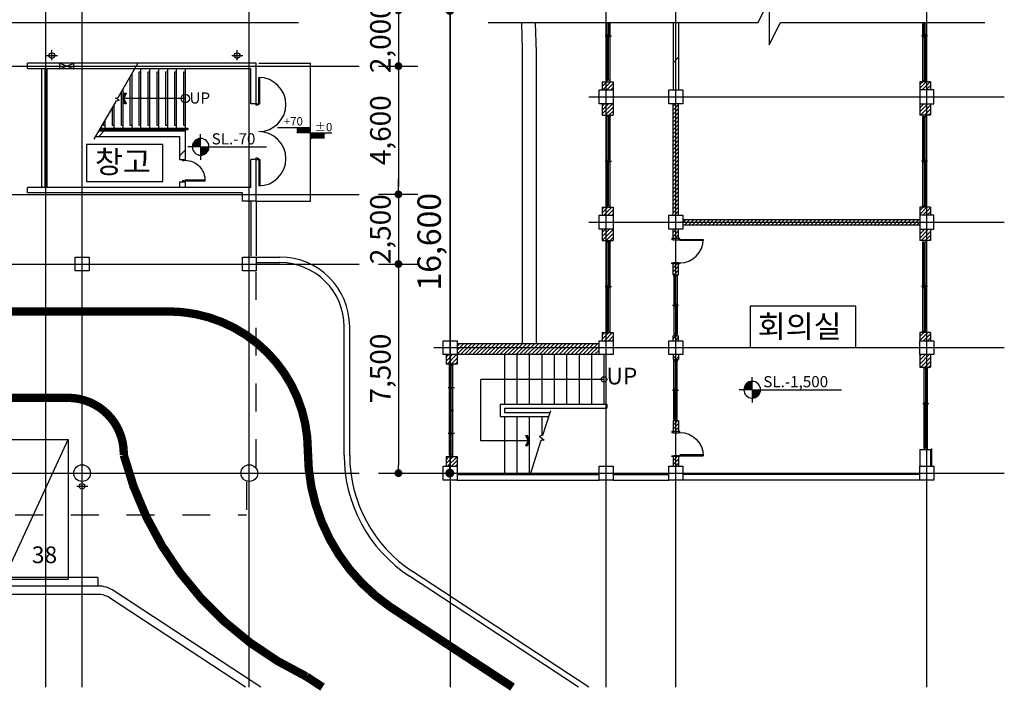
# Model space of a CAD drawing. Units: millimetres. Extents: x 34439 to 1569990, y 33828 to 815564.
# Drawn here: x 877401 to 912720, y 334464 to 358557 of the extents above; entities that cross this region are included whole.
import ezdxf
from ezdxf.enums import TextEntityAlignment as Align

# ---------------------------------------------------------------- set-up
doc = ezdxf.new("R2010")
doc.units = ezdxf.units.MM
doc.linetypes.add('CEN', pattern=[62, 60, -1, 0, -1])
doc.linetypes.add('HIDDEN', pattern=[2, 1, -1])
doc.layers.get('DEFPOINTS').update_dxf_attribs({"color": 138})
for name, color, linetype in [('7SYMB', 7, 'Continuous'), ('BLOCK', 3, 'Continuous'), ('CCEN', 1, 'Continuous'), ('CEN', 1, 'CEN'), ('CENT', 9, 'Continuous'), ('COMM', 1, 'Continuous'), ('CULUM', 2, 'Continuous'), ('DIM', 7, 'Continuous'), ('DIMLN', 4, 'Continuous'), ('door', 4, 'Continuous'), ('H2', 8, 'Continuous'), ('HATCH', 9, 'Continuous'), ('HOMTONG', 6, 'Continuous'), ('LAND', 9, 'Continuous'), ('MARK', 4, 'Continuous'), ('TEX', 3, 'Continuous'), ('WALL', 7, 'Continuous'), ('WINDOW', 6, 'Continuous'), ('WW', 4, 'HIDDEN')]:
    doc.layers.add(name, color=color, linetype=linetype)
doc.styles.add('HY울릉도M', font='txt')
doc.styles.add('울릉도L', font='txt')
doc.dimstyles.new('dim-400(외부)', dxfattribs={"dimscale": 200, "dimtxt": 4, "dimasz": 2, "dimexe": 1, "dimexo": 3, "dimgap": 1, "dimtad": 1, "dimdec": 0, "dimzin": 1, "dimdsep": 46, "dimlunit": 6, "dimtxsty": '울릉도L', "dimblk": 'DOT', "dimcen": 2.5, "dimclrd": 256, "dimclre": 256, "dimclrt": 3, "dimadec": 0, "dimazin": 0, "dimtfac": 1, "dimtdec": 0, "dimtix": 1, "dimtmove": 2, "dimatfit": 3, "dimldrblk": 'DOT', "dimfxl": 1, "dimtolj": 1, "dimtzin": 1, "dimlwd": -1, "dimlwe": -1, "dimarcsym": 0})
pattern_1 = [(45, (305172.3, 178028), (-1796.051, 1796.051), [])]

# ---------------------------------------------------------------- blocks, each defined once
blk = doc.blocks.new('*X92')
at = {"color": 0}
for p, q in [((-39892, 267982), (-39724, 268150)), ((-39892, 268123), (-39866, 268150)), ((-39873, 267860), (-39583, 268150)), ((-39731, 267860), (-39502, 268089)), ((-28502, 268058), (-28410, 268150)), ((-28502, 267917), (-28269, 268150)), ((-28418, 267860), (-28128, 268150)), ((-39590, 267860), (-39502, 267948)), ((-28276, 267860), (-28112, 268024)), ((-28135, 267860), (-28112, 267883)), ((-39892, 266992), (-39524, 267360)), ((-39892, 267134), (-39666, 267360)), ((-39892, 267275), (-39807, 267360)), ((-37352, 267269), (-37261, 267360)), ((-28502, 267351), (-28493, 267360)), ((-28502, 267210), (-28352, 267360)), ((-28502, 267068), (-28210, 267360)), ((-39793, 266950), (-39502, 267241)), ((-39651, 266950), (-39502, 267099)), ((-37352, 267128), (-37152, 267328)), ((-37352, 266987), (-37152, 267187)), ((-37352, 266845), (-37152, 267045)), ((-28479, 266950), (-28112, 267317)), ((-28338, 266950), (-28112, 267176)), ((-28196, 266950), (-28112, 267034)), ((-39510, 266950), (-39502, 266958)), ((-37352, 266704), (-37152, 266904)), ((-37352, 266562), (-37152, 266762)), ((-37352, 266421), (-37152, 266621)), ((-37352, 266279), (-37152, 266479)), ((-37352, 266138), (-37152, 266338)), ((-37352, 265997), (-37152, 266197)), ((-37352, 265855), (-37152, 266055)), ((-37352, 265714), (-37152, 265914)), ((-37352, 265572), (-37152, 265772)), ((-37352, 265431), (-37152, 265631)), ((-37352, 265289), (-37152, 265489)), ((-37352, 265148), (-37152, 265348)), ((-37352, 265007), (-37152, 265207)), ((-37352, 264865), (-37152, 265065)), ((-37352, 264724), (-37152, 264924)), ((-37352, 264582), (-37152, 264782)), ((-37352, 264441), (-37152, 264641)), ((-37352, 264300), (-37152, 264500)), ((-37352, 264158), (-37152, 264358)), ((-37352, 264017), (-37152, 264217)), ((-37352, 263875), (-37152, 264075)), ((-37352, 263734), (-37152, 263934)), ((-37352, 263592), (-37152, 263792)), ((-37352, 263451), (-37152, 263651)), ((-37302, 263360), (-37152, 263510)), ((-28502, 263533), (-28385, 263650)), ((-28502, 263391), (-28244, 263650)), ((-28392, 263360), (-28112, 263640)), ((-28251, 263360), (-28112, 263499)), ((-37160, 263360), (-37152, 263368)), ((-37002, 263094), (-36886, 263210)), ((-36945, 263010), (-36745, 263210)), ((-36803, 263010), (-36603, 263210)), ((-36662, 263010), (-36462, 263210)), ((-36520, 263010), (-36320, 263210)), ((-36379, 263010), (-36179, 263210)), ((-36237, 263010), (-36037, 263210)), ((-36096, 263010), (-35896, 263210)), ((-35955, 263010), (-35755, 263210)), ((-35813, 263010), (-35613, 263210)), ((-35672, 263010), (-35472, 263210)), ((-35530, 263010), (-35330, 263210)), ((-35389, 263010), (-35189, 263210)), ((-35247, 263010), (-35047, 263210)), ((-35106, 263010), (-34906, 263210)), ((-34965, 263010), (-34765, 263210)), ((-34823, 263010), (-34623, 263210)), ((-34682, 263010), (-34482, 263210)), ((-34540, 263010), (-34340, 263210)), ((-34399, 263010), (-34199, 263210)), ((-34258, 263010), (-34058, 263210)), ((-34116, 263010), (-33916, 263210)), ((-33975, 263010), (-33775, 263210)), ((-33833, 263010), (-33633, 263210)), ((-33692, 263010), (-33492, 263210)), ((-33550, 263010), (-33350, 263210)), ((-33409, 263010), (-33209, 263210)), ((-33268, 263010), (-33068, 263210)), ((-33126, 263010), (-32926, 263210)), ((-32985, 263010), (-32785, 263210)), ((-32843, 263010), (-32643, 263210)), ((-32702, 263010), (-32502, 263210)), ((-32560, 263010), (-32360, 263210)), ((-32419, 263010), (-32219, 263210)), ((-32278, 263010), (-32078, 263210)), ((-32136, 263010), (-31936, 263210)), ((-31995, 263010), (-31795, 263210)), ((-31853, 263010), (-31653, 263210)), ((-31712, 263010), (-31512, 263210)), ((-31571, 263010), (-31371, 263210)), ((-31429, 263010), (-31229, 263210)), ((-31288, 263010), (-31088, 263210)), ((-31146, 263010), (-30946, 263210)), ((-31005, 263010), (-30805, 263210)), ((-30863, 263010), (-30663, 263210)), ((-30722, 263010), (-30522, 263210)), ((-30581, 263010), (-30381, 263210)), ((-30439, 263010), (-30239, 263210)), ((-30298, 263010), (-30098, 263210)), ((-30156, 263010), (-29956, 263210)), ((-30015, 263010), (-29815, 263210)), ((-29873, 263010), (-29673, 263210)), ((-29732, 263010), (-29532, 263210)), ((-29591, 263010), (-29391, 263210)), ((-29449, 263010), (-29249, 263210)), ((-29308, 263010), (-29108, 263210)), ((-29166, 263010), (-28966, 263210)), ((-29025, 263010), (-28825, 263210)), ((-28884, 263010), (-28684, 263210)), ((-28742, 263010), (-28542, 263210)), ((-37352, 262744), (-37236, 262860)), ((-37352, 262602), (-37152, 262802)), ((-28601, 263010), (-28532, 263079)), ((-28502, 262826), (-28468, 262860)), ((-28502, 262684), (-28326, 262860)), ((-28502, 262543), (-28185, 262860)), ((-28454, 262450), (-28112, 262792)), ((-37293, 262520), (-37152, 262661)), ((-28312, 262450), (-28112, 262650)), ((-28171, 262450), (-28112, 262509)), ((-37352, 261471), (-37203, 261620)), ((-37352, 261613), (-37345, 261620)), ((-37352, 261330), (-37152, 261530)), ((-37320, 261220), (-37152, 261388)), ((-37179, 261220), (-37152, 261247)), ((-37352, 258926), (-37238, 259040)), ((-37276, 258860), (-37152, 258984)), ((-28502, 259149), (-28501, 259150)), ((-28502, 259007), (-28359, 259150)), ((-28502, 258866), (-28218, 259150)), ((-28367, 258860), (-28112, 259115)), ((-28225, 258860), (-28112, 258973)), ((-37352, 258218), (-37240, 258330)), ((-37249, 258180), (-37152, 258277)), ((-28502, 258300), (-28442, 258360)), ((-28502, 258159), (-28301, 258360)), ((-28502, 258017), (-28160, 258360)), ((-28468, 257910), (-28112, 258266)), ((-28327, 257910), (-28112, 258125)), ((-28185, 257910), (-28112, 257983))]:
    blk.add_line(p, q, dxfattribs=at)
blk = doc.blocks.new('*X91')
at = {"color": 0}
for p, q in [((-39892, 316490), (-39687, 316695)), ((-39892, 316631), (-39828, 316695)), ((-39835, 316405), (-39545, 316695)), ((-39694, 316405), (-39502, 316597)), ((-39552, 316405), (-39502, 316455)), ((-39892, 315641), (-39628, 315905)), ((-39892, 315782), (-39770, 315905)), ((-39892, 315500), (-39502, 315890)), ((-39755, 315495), (-39502, 315748)), ((-39614, 315495), (-39502, 315607)), ((-39892, 312106), (-39803, 312195)), ((-39892, 311964), (-39661, 312195)), ((-39810, 311905), (-39520, 312195)), ((-39668, 311905), (-39502, 312071)), ((-39527, 311905), (-39502, 311930))]:
    blk.add_line(p, q, dxfattribs=at)
blk = doc.blocks.new('*X88')
at = {"color": 0}
for p, q in [((-45102, 311421), (-44728, 311795)), ((-45102, 311562), (-44869, 311795)), ((-45102, 311704), (-45011, 311795)), ((-44977, 311405), (-44587, 311795)), ((-44835, 311405), (-44445, 311795)), ((-44694, 311405), (-44304, 311795)), ((-44552, 311405), (-44162, 311795)), ((-44411, 311405), (-44021, 311795)), ((-44270, 311405), (-43880, 311795)), ((-44128, 311405), (-43738, 311795)), ((-43987, 311405), (-43597, 311795)), ((-43845, 311405), (-43455, 311795)), ((-43704, 311405), (-43314, 311795)), ((-43562, 311405), (-43172, 311795)), ((-43421, 311405), (-43031, 311795)), ((-43280, 311405), (-42890, 311795)), ((-43138, 311405), (-42748, 311795)), ((-42997, 311405), (-42607, 311795)), ((-42855, 311405), (-42465, 311795)), ((-42714, 311405), (-42324, 311795)), ((-42572, 311405), (-42182, 311795)), ((-42431, 311405), (-42041, 311795)), ((-42290, 311405), (-41900, 311795)), ((-42148, 311405), (-41758, 311795)), ((-42007, 311405), (-41617, 311795)), ((-41865, 311405), (-41475, 311795)), ((-41724, 311405), (-41334, 311795)), ((-41583, 311405), (-41193, 311795)), ((-41441, 311405), (-41051, 311795)), ((-41300, 311405), (-40910, 311795)), ((-41158, 311405), (-40768, 311795)), ((-41017, 311405), (-40627, 311795)), ((-40875, 311405), (-40485, 311795)), ((-40734, 311405), (-40344, 311795)), ((-40593, 311405), (-40203, 311795)), ((-40451, 311405), (-40061, 311795)), ((-40310, 311405), (-40002, 311713)), ((-40168, 311405), (-40002, 311571)), ((-40027, 311405), (-40002, 311430))]:
    blk.add_line(p, q, dxfattribs=at)
blk = doc.blocks.new('*X89')
at = {"color": 0}
for p, q in [((-45492, 311172), (-45259, 311405)), ((-45492, 311314), (-45401, 311405)), ((-45458, 311065), (-45118, 311405)), ((-45317, 311065), (-45102, 311280)), ((-45175, 311065), (-45102, 311138)), ((-45492, 307637), (-45384, 307745)), ((-45492, 307495), (-45243, 307745)), ((-45441, 307405), (-45102, 307744)), ((-45300, 307405), (-45102, 307603)), ((-45158, 307405), (-45102, 307461))]:
    blk.add_line(p, q, dxfattribs=at)
blk = doc.blocks.new('*X90')
at = {"color": 0}
for p, q in [((-37352, 313373), (-37180, 313545)), ((-37352, 313514), (-37321, 313545)), ((-37352, 313231), (-37152, 313431)), ((-37297, 313145), (-37152, 313290)), ((-37156, 313145), (-37152, 313148)), ((-37352, 312241), (-37348, 312245)), ((-37352, 312100), (-37207, 312245)), ((-37352, 311959), (-37152, 312159)), ((-37264, 311905), (-37152, 312017))]:
    blk.add_line(p, q, dxfattribs=at)
blk = doc.blocks.new('AP2-D202')
for p, q in [((29, 50), (29, 755)), ((65, 50), (65, 756)), ((0, 50), (0, -50)), ((29, 50), (0, 50)), ((65, 50), (29, 50)), ((29, 14), (29, 50)), ((50, 14), (29, 14)), ((50, -50), (50, 14)), ((771, 14), (750, 14)), ((771, 14), (750, 14)), ((750, 14), (750, -50)), ((800, 50), (771, 50)), ((771, 50), (771, 14)), ((800, -50), (800, 50)), ((50, -50), (0, -50)), ((800, -50), (750, -50))]:
    blk.add_line(p, q)
blk.add_arc((65, 50), 706, 0, 93.3341)
blk = doc.blocks.new('AP2-D208')
for p, q in [((0, 50), (-850, 50)), ((0, 80), (-849, 80)), ((0, 80), (0, 50)), ((0, -50), (0, 50)), ((0, 50), (25, 50)), ((25, 50), (25, 19)), ((25, 19), (45, 19)), ((45, 19), (45, -50)), ((1775, 19), (1755, 19)), ((1755, 19), (1755, -50)), ((1800, 50), (1775, 50)), ((1775, 50), (1775, 19)), ((1800, 80), (1800, 50)), ((1800, 80), (2649, 80)), ((1800, 50), (2650, 50)), ((1800, -50), (1800, 50)), ((0, -50), (45, -50)), ((1800, -50), (1755, -50))]:
    blk.add_line(p, q)
for centre in [(25, 50), (1775, 50)]:
    blk.add_arc(centre, 875, 0, 180)
blk = doc.blocks.new('*X82')
at = {"color": 0}
for p, q in [((-177943, 384313), (-177757, 384498)), ((-177943, 384366), (-177811, 384498)), ((-177943, 384419), (-177864, 384498)), ((-177943, 384472), (-177917, 384498)), ((-177943, 384260), (-177743, 384460)), ((-177943, 384207), (-177743, 384407)), ((-177943, 384154), (-177743, 384354)), ((-177936, 384107), (-177743, 384301)), ((-177943, 384101), (-177936, 384107)), ((-177943, 384048), (-177883, 384107)), ((-177939, 383998), (-177830, 384107)), ((-177886, 383998), (-177777, 384107)), ((-177883, 384107), (-177743, 384248)), ((-177833, 383998), (-177743, 384089)), ((-177830, 384107), (-177743, 384195)), ((-177780, 383998), (-177743, 384036)), ((-177777, 384107), (-177743, 384142))]:
    blk.add_line(p, q, dxfattribs=at)
blk = doc.blocks.new('*X94')
at = {"color": 0}
for p, q in [((94.14, 162), (95.93, 162)), ((94.5, 162.3), (95.93, 162.3)), ((95.08, 162.6), (95.93, 162.6)), ((93.44, 160.5), (95.93, 160.5)), ((93.49, 160.8), (95.93, 160.8)), ((93.58, 161.1), (95.93, 161.1)), ((93.71, 161.4), (95.93, 161.4)), ((93.89, 161.7), (95.93, 161.7)), ((95.93, 160.2), (98.42, 160.2)), ((95.93, 159.9), (98.4, 159.9)), ((95.93, 159.6), (98.34, 159.6)), ((95.93, 159.3), (98.24, 159.3)), ((95.93, 159), (98.09, 159)), ((95.93, 158.7), (97.89, 158.7)), ((95.93, 158.4), (97.61, 158.4)), ((95.93, 158.1), (97.2, 158.1)), ((95.93, 157.8), (96.43, 157.8))]:
    blk.add_line(p, q, dxfattribs=at)
blk = doc.blocks.new('ARROWX')
blk.add_lwpolyline([(-0.2, -0.5), (-0.293, -0.463), (-0.108, 0), (-0.293, 0.463), (-0.2, 0.5), (0, 0)], close=True)
for points in [[(-0.2, 0.5), (-0.293, 0.463), (0, 0), (-0.108, 0)], [(0, 0), (-0.108, 0), (-0.2, -0.5), (-0.293, -0.463)]]:
    blk.add_solid(points)
blk = doc.blocks.new('_Dot')
at = {"color": 0, "linetype": 'ByBlock', "lineweight": -2}
blk.add_line((-0.5, 0), (-1, 0), dxfattribs=at)
at = {"color": 0, "linetype": 'ByBlock', "const_width": 0.5}
blk.add_lwpolyline([(-0.25, 0, 1), (0.25, 0, 1)], format="xyb", close=True, dxfattribs=at)
blk = doc.blocks.new('*D222')
at = {"layer": 'DEFPOINTS', "color": 0, "transparency": 16777216}
for p in [(889575, 356892), (889575, 352292), (890987, 352292)]:
    blk.add_point(p, dxfattribs=at)
at = {"layer": 'DIM', "transparency": 16777216}
for p, q in [((890275, 356892), (891687, 356892)), ((890987, 356612), (890987, 352572)), ((890275, 352292), (891687, 352292))]:
    blk.add_line(p, q, dxfattribs=at)
at = {"layer": 'DIM', "transparency": 16777216, "xscale": 280, "yscale": 280, "zscale": 280}
for p, rotation in [((890987, 356892), 90), ((890987, 352292), 270)]:
    blk.add_blockref('_Dot', p, dxfattribs=dict(at, rotation=rotation))
at = {"layer": 'DIM', "color": 3, "transparency": 16777216, "insert": (890339, 354592), "char_height": 735, "attachment_point": 5, "rotation": 90, "style": 'HY울릉도M'}
blk.add_mtext('\\A1;4,600', dxfattribs=at)
blk = doc.blocks.new('*D223')
at = {"layer": 'DEFPOINTS', "color": 0, "transparency": 16777216}
for p in [(889575, 352292), (889575, 349792), (890987, 349792)]:
    blk.add_point(p, dxfattribs=at)
at = {"layer": 'DIM', "transparency": 16777216}
for p, q in [((890987, 352572), (890987, 352852)), ((890275, 352292), (891687, 352292)), ((890987, 352292), (890987, 349792)), ((890275, 349792), (891687, 349792)), ((890987, 349512), (890987, 349232))]:
    blk.add_line(p, q, dxfattribs=at)
at = {"layer": 'DIM', "transparency": 16777216, "xscale": 280, "yscale": 280, "zscale": 280}
for p, rotation in [((890987, 352292), 270), ((890987, 349792), 90)]:
    blk.add_blockref('_Dot', p, dxfattribs=dict(at, rotation=rotation))
at = {"layer": 'DIM', "color": 3, "transparency": 16777216, "insert": (890339, 351042), "char_height": 735, "attachment_point": 5, "rotation": 90, "style": 'HY울릉도M'}
blk.add_mtext('\\A1;2,500', dxfattribs=at)
blk = doc.blocks.new('*D224')
at = {"layer": 'DEFPOINTS', "color": 0, "transparency": 16777216}
for p in [(889575, 349792), (889575, 342292), (890987, 342292)]:
    blk.add_point(p, dxfattribs=at)
at = {"layer": 'DIM', "transparency": 16777216}
for p, q in [((890275, 349792), (891687, 349792)), ((890987, 349512), (890987, 342572)), ((890275, 342292), (891687, 342292))]:
    blk.add_line(p, q, dxfattribs=at)
at = {"layer": 'DIM', "transparency": 16777216, "xscale": 280, "yscale": 280, "zscale": 280}
for p, rotation in [((890987, 349792), 90), ((890987, 342292), 270)]:
    blk.add_blockref('_Dot', p, dxfattribs=dict(at, rotation=rotation))
at = {"layer": 'DIM', "color": 3, "transparency": 16777216, "insert": (890339, 346042), "char_height": 735, "attachment_point": 5, "rotation": 90, "style": 'HY울릉도M'}
blk.add_mtext('\\A1;7,500', dxfattribs=at)
blk = doc.blocks.new('*D225')
at = {"layer": 'DEFPOINTS', "color": 0, "transparency": 16777216}
for p in [(889575, 358892), (889575, 342292), (892830, 342292)]:
    blk.add_point(p, dxfattribs=at)
at = {"layer": 'DIM', "transparency": 16777216}
for p, q in [((890375, 358892), (893630, 358892)), ((892830, 358572), (892830, 342612)), ((890375, 342292), (893630, 342292))]:
    blk.add_line(p, q, dxfattribs=at)
at = {"layer": 'DIM', "transparency": 16777216, "xscale": 320, "yscale": 320, "zscale": 320}
for p, rotation in [((892830, 358892), 90), ((892830, 342292), 270)]:
    blk.add_blockref('_Dot', p, dxfattribs=dict(at, rotation=rotation))
at = {"layer": 'DIM', "color": 3, "transparency": 16777216, "insert": (892089, 350592), "char_height": 840, "attachment_point": 5, "rotation": 90, "style": 'HY울릉도M'}
blk.add_mtext('\\A1;16,600', dxfattribs=at)
blk = doc.blocks.new('*D226')
at = {"layer": 'DEFPOINTS', "color": 0, "transparency": 16777216}
for p in [(889575, 358892), (889575, 356892), (890987, 356892)]:
    blk.add_point(p, dxfattribs=at)
at = {"layer": 'DIM', "transparency": 16777216}
for p, q in [((890987, 359172), (890987, 359452)), ((890275, 358892), (891687, 358892)), ((890987, 358892), (890987, 356892)), ((890275, 356892), (891687, 356892)), ((890987, 356612), (890987, 356332))]:
    blk.add_line(p, q, dxfattribs=at)
at = {"layer": 'DIM', "transparency": 16777216, "xscale": 280, "yscale": 280, "zscale": 280}
for p, rotation in [((890987, 358892), 270), ((890987, 356892), 90)]:
    blk.add_blockref('_Dot', p, dxfattribs=dict(at, rotation=rotation))
at = {"layer": 'DIM', "color": 3, "transparency": 16777216, "insert": (890339, 357892), "char_height": 735, "attachment_point": 5, "rotation": 90, "style": 'HY울릉도M'}
blk.add_mtext('\\A1;2,000', dxfattribs=at)

msp = doc.modelspace()

# ---------------------------------------------------------------- hatches: boundary and pattern name
at = {"layer": 'HATCH', "linetype": 'Continuous'}
h = msp.add_hatch(dxfattribs=at)
h.set_pattern_fill('ANSI31', color=256, scale=800, style=0)
h.set_pattern_definition(pattern_1)
h.paths.add_polyline_path([(900838.132, 356041.878), (901038.132, 356041.878), (901038.132, 358448.178), (900838.132, 358448.178)])
h = msp.add_hatch(dxfattribs=at)
h.set_pattern_fill('ANSI31', color=256, scale=800, style=0)
h.set_pattern_definition(pattern_1)
h.paths.add_polyline_path([(883138.132, 354366.878), (883138.132, 353541.878), (883338.132, 353541.878), (883338.132, 354566.878), (880243.019, 354566.878), (880127.549, 354366.878)])
h.paths.add_polyline_path([(883138.132, 352741.878), (883138.132, 352541.878), (883338.132, 352541.878), (883338.132, 352741.878)])

# ---------------------------------------------------------------- linework, layer by layer
at = {"linetype": 'HIDDEN', "ltscale": 1000}
for p, q in [((857738.132, 352541.878), (877648.132, 352541.878)), ((885888.132, 342507.285), (885888.132, 350041.878)), ((885538.132, 341977.394), (885538.132, 340791.878)), ((847238.132, 340791.878), (885538.132, 340791.878))]:
    msp.add_line(p, q, dxfattribs=at)
for p, q in [((894638.132, 344766.878), (898458.132, 344766.878)), ((894638.132, 344766.878), (894638.132, 344316.878)), ((898458.132, 344766.878), (898458.132, 344616.878)), ((894788.132, 344616.878), (898458.132, 344616.878)), ((894788.132, 344616.878), (894788.132, 344466.878)), ((894788.132, 344466.878), (896423.789, 344466.878)), ((894638.132, 344316.878), (896375.659, 344316.878))]:
    msp.add_line(p, q)
for points in [[(879797.298, 352753.587), (882536.894, 352753.587), (882536.894, 354074.784), (879797.298, 354074.784)], [(903599.428, 346791.878), (907388.174, 346791.878), (907388.174, 348283.906), (903599.428, 348283.906)]]:
    msp.add_lwpolyline(points, close=True)
msp.add_lwpolyline([(896443.072, 344526.973), (896160.188, 343645.352), (896046.58, 343618.592), (896210.238, 343474.028), (896099.468, 343456.113), (895709.859, 342241.878)])
at = {"layer": '7SYMB', "color": 3}
for p, q in [((880207.369, 338241.878), (804038.132, 338241.878)), ((886053.463, 334614.272), (880783.111, 338069.957)), ((880212.933, 337941.878), (804238.132, 337941.878)), ((885506.343, 334614.272), (880618.613, 337819.077))]:
    msp.add_line(p, q, dxfattribs=at)
for radius in [1050, 750]:
    msp.add_arc((880207.369, 337191.878), radius, 56.7477959, 90, dxfattribs=at)
at = {"layer": 'BLOCK'}
for p, q in [((900838.132, 358448.178), (900838.132, 356041.878)), ((901038.132, 358448.178), (901038.132, 356041.878)), ((898298.132, 356331.878), (898298.132, 356041.878)), ((898298.132, 356331.878), (898688.132, 356331.878)), ((898688.132, 356331.878), (898688.132, 356041.878)), ((909688.132, 356331.878), (909688.132, 356041.878)), ((910078.132, 356331.878), (909688.132, 356331.878)), ((910078.132, 356331.878), (910078.132, 356041.878)), ((898298.132, 355541.878), (898298.132, 355131.878)), ((898688.132, 355541.878), (898688.132, 355131.878)), ((900838.132, 351541.878), (900838.132, 355541.878)), ((901038.132, 351541.878), (901038.132, 355541.878)), ((909688.132, 355541.878), (909688.132, 355131.878)), ((910078.132, 355541.878), (910078.132, 355131.878)), ((898298.132, 355131.878), (898688.132, 355131.878)), ((910078.132, 355131.878), (909688.132, 355131.878)), ((880127.549, 354366.878), (883138.132, 354366.878)), ((880243.019, 354566.878), (883338.132, 354566.878)), ((883138.132, 354366.878), (883138.132, 353541.878)), ((883338.132, 354566.878), (883338.132, 353541.878)), ((883138.132, 353541.878), (883338.132, 353541.878)), ((883138.132, 352741.878), (883138.132, 352541.878)), ((883138.132, 352741.878), (883338.132, 352741.878)), ((883338.132, 352741.878), (883338.132, 352541.878)), ((898298.132, 351831.878), (898298.132, 351541.878)), ((898298.132, 351831.878), (898688.132, 351831.878)), ((898688.132, 351831.878), (898688.132, 351541.878)), ((909688.132, 351831.878), (909688.132, 351541.878)), ((910078.132, 351831.878), (909688.132, 351831.878)), ((910078.132, 351831.878), (910078.132, 351541.878)), ((901188.132, 351391.878), (909688.132, 351391.878)), ((901188.132, 351191.878), (909688.132, 351191.878)), ((898298.132, 351041.878), (898298.132, 350631.878)), ((898688.132, 351041.878), (898688.132, 350631.878)), ((900838.132, 350701.878), (900838.132, 351041.878)), ((901038.132, 350701.878), (901038.132, 351041.878)), ((909688.132, 351041.878), (909688.132, 350631.878)), ((910078.132, 351041.878), (910078.132, 350631.878)), ((898298.132, 350631.878), (898688.132, 350631.878)), ((910078.132, 350631.878), (909688.132, 350631.878)), ((900838.132, 349401.878), (900838.132, 349801.878)), ((901038.132, 349401.878), (901038.132, 349801.878)), ((900838.132, 349401.878), (901038.132, 349401.878)), ((898298.132, 347331.878), (898298.132, 347041.878)), ((898298.132, 347331.878), (898688.132, 347331.878)), ((898688.132, 347331.878), (898688.132, 347041.878)), ((900838.132, 347041.878), (900838.132, 347221.878)), ((900838.132, 347221.878), (901038.132, 347221.878)), ((901038.132, 347041.878), (901038.132, 347221.878)), ((909688.132, 347331.878), (909688.132, 347041.878)), ((910078.132, 347331.878), (909688.132, 347331.878)), ((910078.132, 347331.878), (910078.132, 347041.878)), ((892698.132, 346541.878), (892698.132, 346201.878)), ((893088.132, 346541.878), (893088.132, 346201.878)), ((900838.132, 346541.878), (900838.132, 346361.878)), ((901038.132, 346541.878), (901038.132, 346361.878)), ((909688.132, 346541.878), (909688.132, 346091.878)), ((910078.132, 346541.878), (910078.132, 346091.878)), ((893088.132, 346201.878), (892698.132, 346201.878)), ((900838.132, 346361.878), (901038.132, 346361.878)), ((909688.132, 346091.878), (910078.132, 346091.878)), ((900838.132, 344181.878), (900838.132, 343781.878)), ((900838.132, 344181.878), (901038.132, 344181.878)), ((901038.132, 344181.878), (901038.132, 343781.878)), ((909688.132, 343141.878), (909688.132, 342541.878)), ((909688.132, 343141.878), (910078.132, 343141.878)), ((910078.132, 343141.878), (910078.132, 342541.878)), ((892698.132, 342881.878), (892698.132, 342541.878)), ((892698.132, 342881.878), (893088.132, 342881.878)), ((893088.132, 342881.878), (893088.132, 342541.878)), ((900838.132, 342881.878), (900838.132, 342541.878)), ((901038.132, 342881.878), (901038.132, 342541.878))]:
    msp.add_line(p, q, dxfattribs=at)
at = {"layer": 'BLOCK', "linetype": 'Continuous'}
for p, q in [((898188.132, 346931.878), (893088.132, 346931.878)), ((898188.132, 346541.878), (893088.132, 346541.878))]:
    msp.add_line(p, q, dxfattribs=at)
at = {"layer": 'BLOCK'}
for points in [[(898577.294, 356331.878), (898577.294, 356381.878), (898457.294, 356381.878), (898457.294, 356331.878)], [(909798.971, 356331.878), (909798.971, 356381.878), (909918.971, 356381.878), (909918.971, 356331.878)], [(898577.294, 355131.878), (898577.294, 355081.878), (898457.294, 355081.878), (898457.294, 355131.878)], [(909798.971, 355131.878), (909798.971, 355081.878), (909918.971, 355081.878), (909918.971, 355131.878)]]:
    msp.add_lwpolyline(points, close=True, dxfattribs=at)
at = {"layer": 'CCEN'}
for p, q in [((878338.132, 334614.272), (878338.132, 363719.842)), ((879638.132, 334614.272), (879638.132, 363719.842)), ((885638.132, 334614.272), (885638.132, 363719.842)), ((892838.132, 363719.842), (892838.132, 334614.272)), ((898438.132, 334614.272), (898438.132, 363719.842)), ((900938.132, 334614.272), (900938.132, 363719.842)), ((909938.132, 334614.272), (909938.132, 363719.842)), ((827244.344, 356891.878), (889575.416, 356891.878)), ((897811.132, 355791.878), (912719.773, 355791.878)), ((791638.132, 352291.878), (889575.416, 352291.878)), ((897811.132, 351291.878), (912719.773, 351291.878)), ((791638.132, 349791.878), (889575.416, 349791.878)), ((892252.132, 346791.878), (912719.773, 346791.878)), ((791638.132, 342291.878), (889575.416, 342291.878)), ((892814.044, 342291.878), (912719.773, 342291.878))]:
    msp.add_line(p, q, dxfattribs=at)
at = {"layer": 'CEN', "color": 252, "linetype": 'HIDDEN', "const_width": 300}
for points in [[(874418.397, 348091.878), (882738.132, 348091.878, -0.414213562), (887738.132, 343091.878, 0.246704708), (890674.017, 337503.826), (895080.949, 334614.272)], [(888264.47, 334614.272), (887683.766, 334995.031, -0.221699151), (881134.921, 342939.549), (881134.921, 342991.878, 0.414213562), (879134.921, 344991.878), (874418.397, 344991.878)]]:
    msp.add_lwpolyline(points, format="xyb", dxfattribs=at)
at = {"layer": 'CENT'}
for p, q in [((878178.132, 356791.878), (878178.132, 352541.878)), ((880938.103, 355770.799), (881653.103, 357009.216)), ((881738.132, 356791.878), (881738.132, 354666.878)), ((882058.132, 356791.878), (882058.132, 354666.878)), ((882378.132, 356791.878), (882378.132, 354666.878)), ((882698.132, 356791.878), (882698.132, 354666.878)), ((883018.132, 356791.878), (883018.132, 354666.878)), ((883338.132, 356791.878), (883338.132, 354666.878)), ((881418.132, 356602.235), (881418.132, 354666.878)), ((881098.132, 356047.979), (881098.132, 354666.878)), ((880842.481, 355745.178), (880938.103, 355770.799)), ((880963.725, 355675.178), (880842.481, 355745.178)), ((880868.103, 355649.556), (880963.725, 355675.178)), ((880071.863, 354270.427), (880868.103, 355649.556)), ((880778.132, 355493.722), (880778.132, 354666.878)), ((880458.132, 354939.466), (880458.132, 354666.878)), ((894788.132, 346541.878), (894788.132, 344766.878)), ((895234.382, 346541.878), (895234.382, 344766.878)), ((895680.632, 346541.878), (895680.632, 344766.878)), ((896126.882, 346541.878), (896126.882, 344766.878)), ((896573.132, 346541.878), (896573.132, 344766.878)), ((897019.382, 346541.878), (897019.382, 344766.878)), ((897465.632, 346541.878), (897465.632, 344766.878)), ((897911.882, 346541.878), (897911.882, 344766.878)), ((898358.132, 346541.878), (898358.132, 344766.878)), ((894788.132, 344316.878), (894788.132, 342271.878)), ((895234.382, 344316.878), (895234.382, 342271.878)), ((895680.632, 344316.878), (895680.632, 342271.878)), ((896126.882, 344316.878), (896126.882, 343637.507))]:
    msp.add_line(p, q, dxfattribs=at)
for points in [[(881418.132, 354766.878), (881368.132, 354766.878), (881368.132, 356515.632)], [(881738.132, 354766.878), (881688.132, 354766.878), (881688.132, 356691.878), (881738.132, 356691.878)], [(882058.132, 354766.878), (882008.132, 354766.878), (882008.132, 356691.878), (882058.132, 356691.878)], [(882378.132, 354766.878), (882328.132, 354766.878), (882328.132, 356691.878), (882378.132, 356691.878)], [(882698.132, 354766.878), (882648.132, 354766.878), (882648.132, 356691.878), (882698.132, 356691.878)], [(883018.132, 354766.878), (882968.132, 354766.878), (882968.132, 356691.878), (883018.132, 356691.878)], [(883338.132, 354766.878), (883288.132, 354766.878), (883288.132, 356691.878), (883338.132, 356691.878)], [(880953.103, 355681.31), (880953.103, 355672.332)], [(881098.132, 354766.878), (881048.132, 354766.878), (881048.132, 355961.376)], [(880778.132, 354766.878), (880728.132, 354766.878), (880728.132, 355407.12)], [(880458.132, 354766.878), (880408.132, 354766.878), (880408.132, 354852.864)]]:
    msp.add_lwpolyline(points, dxfattribs=at)
at = {"layer": 'COMM'}
for p, q in [((898517.294, 356381.878), (898517.294, 358448.178)), ((898557.294, 358448.178), (898557.294, 357941.878)), ((909818.971, 358448.178), (909818.971, 357941.878)), ((909858.971, 356381.878), (909858.971, 358448.178)), ((898407.294, 357981.878), (898627.294, 357981.878)), ((898477.294, 358021.878), (898517.294, 358021.878)), ((898477.294, 356381.878), (898477.294, 358021.878)), ((898557.294, 357941.878), (898517.294, 357941.878)), ((909968.971, 357981.878), (909748.971, 357981.878)), ((909818.971, 357941.878), (909858.971, 357941.878)), ((909898.971, 358021.878), (909858.971, 358021.878)), ((909898.971, 356381.878), (909898.971, 358021.878)), ((898517.294, 351881.878), (898517.294, 355081.878)), ((898557.294, 355081.878), (898557.294, 353441.878)), ((909818.971, 355081.878), (909818.971, 353441.878)), ((909858.971, 351881.878), (909858.971, 355081.878)), ((898407.294, 353481.878), (898627.294, 353481.878)), ((898477.294, 351881.878), (898477.294, 353521.878)), ((898477.294, 353521.878), (898517.294, 353521.878)), ((898557.294, 353441.878), (898517.294, 353441.878)), ((909968.971, 353481.878), (909748.971, 353481.878)), ((909818.971, 353441.878), (909858.971, 353441.878)), ((909898.971, 353521.878), (909858.971, 353521.878)), ((909898.971, 351881.878), (909898.971, 353521.878)), ((898517.294, 347381.878), (898517.294, 350581.878)), ((898557.294, 350581.878), (898557.294, 348941.878)), ((909818.971, 350581.878), (909818.971, 348941.878)), ((909858.971, 347381.878), (909858.971, 350581.878)), ((900883.304, 349351.878), (900883.304, 348271.878)), ((900923.304, 349351.878), (900923.304, 347271.878)), ((898407.294, 348981.878), (898627.294, 348981.878)), ((898477.294, 349021.878), (898517.294, 349021.878)), ((898477.294, 347381.878), (898477.294, 349021.878)), ((909968.971, 348981.878), (909748.971, 348981.878)), ((909898.971, 349021.878), (909858.971, 349021.878)), ((909898.971, 347381.878), (909898.971, 349021.878)), ((898557.294, 348941.878), (898517.294, 348941.878)), ((909818.971, 348941.878), (909858.971, 348941.878)), ((900813.304, 348311.878), (901033.304, 348311.878)), ((900883.304, 348271.878), (900923.304, 348271.878)), ((900963.304, 348351.878), (900923.304, 348351.878)), ((900963.304, 347271.878), (900963.304, 348351.878)), ((892883.571, 344566.878), (892883.571, 346151.878)), ((892923.571, 346151.878), (892923.571, 345319.378)), ((900923.304, 344231.878), (900923.304, 346311.878)), ((900963.304, 346311.878), (900963.304, 345231.878)), ((909907.294, 343191.878), (909907.294, 346041.878)), ((909947.294, 346041.878), (909947.294, 344751.878)), ((892773.571, 345359.378), (892993.571, 345359.378)), ((892843.571, 344566.878), (892843.571, 345399.378)), ((892843.571, 345399.378), (892883.571, 345399.378)), ((892923.571, 345319.378), (892883.571, 345319.378)), ((900813.304, 345271.878), (901033.304, 345271.878)), ((900883.304, 345311.878), (900923.304, 345311.878)), ((900883.304, 344231.878), (900883.304, 345311.878)), ((900963.304, 345231.878), (900923.304, 345231.878)), ((909797.294, 344791.878), (910017.294, 344791.878)), ((909867.294, 344831.878), (909907.294, 344831.878)), ((909867.294, 343191.878), (909867.294, 344831.878)), ((909947.294, 344751.878), (909907.294, 344751.878)), ((892883.571, 342931.878), (892883.571, 344516.878)), ((892923.571, 344516.878), (892923.571, 343684.378)), ((892773.571, 343724.378), (892993.571, 343724.378)), ((892843.571, 343764.378), (892883.571, 343764.378)), ((892843.571, 342931.878), (892843.571, 343764.378)), ((892923.571, 343684.378), (892883.571, 343684.378))]:
    msp.add_line(p, q, dxfattribs=at)
at = {"layer": 'CULUM', "linetype": 'Continuous'}
for p, q in [((885888.132, 356991.878), (877678.132, 356991.878)), ((885688.132, 356791.878), (877678.132, 356791.878)), ((885688.132, 352541.878), (877678.132, 352541.878)), ((885388.132, 352341.878), (877678.132, 352341.878))]:
    msp.add_line(p, q, dxfattribs=at)
at = {"layer": 'CULUM'}
for p, q in [((877678.132, 356791.878), (877678.132, 356991.878)), ((885688.132, 355541.878), (885688.132, 356791.878)), ((885888.132, 355541.878), (885888.132, 356991.878)), ((885888.132, 355541.878), (885688.132, 355541.878)), ((885688.132, 352541.878), (885688.132, 353541.878)), ((885888.132, 353541.878), (885688.132, 353541.878)), ((885888.132, 352041.878), (885888.132, 353541.878)), ((877678.132, 352341.878), (877678.132, 352541.878)), ((885388.132, 352041.878), (885388.132, 352341.878)), ((885888.132, 352041.878), (885388.132, 352041.878)), ((893088.132, 342241.878), (898188.132, 342241.878)), ((898688.132, 342241.878), (900688.132, 342241.878)), ((909688.132, 342241.878), (901188.132, 342241.878)), ((909688.132, 342041.878), (909688.132, 342541.878)), ((909688.132, 342541.878), (910188.132, 342541.878)), ((910188.132, 342541.878), (910188.132, 342041.878)), ((893088.132, 342041.878), (898188.132, 342041.878)), ((898688.132, 342041.878), (900688.132, 342041.878)), ((909688.132, 342041.878), (901188.132, 342041.878)), ((910188.132, 342041.878), (909688.132, 342041.878))]:
    msp.add_line(p, q, dxfattribs=at)
for points in [[(898188.132, 355541.878), (898188.132, 356041.878), (898688.132, 356041.878), (898688.132, 355541.878)], [(900688.132, 355541.878), (900688.132, 356041.878), (901188.132, 356041.878), (901188.132, 355541.878)], [(910188.132, 355541.878), (910188.132, 356041.878), (909688.132, 356041.878), (909688.132, 355541.878)], [(898188.132, 351041.878), (898188.132, 351541.878), (898688.132, 351541.878), (898688.132, 351041.878)], [(900688.132, 351041.878), (900688.132, 351541.878), (901188.132, 351541.878), (901188.132, 351041.878)], [(910188.132, 351041.878), (910188.132, 351541.878), (909688.132, 351541.878), (909688.132, 351041.878)], [(879388.132, 349541.878), (879388.132, 350041.878), (879888.132, 350041.878), (879888.132, 349541.878)], [(885388.132, 349541.878), (885388.132, 350041.878), (885888.132, 350041.878), (885888.132, 349541.878)], [(892588.132, 346541.878), (892588.132, 347041.878), (893088.132, 347041.878), (893088.132, 346541.878)], [(892588.132, 346541.878), (892588.132, 347041.878), (893088.132, 347041.878), (893088.132, 346541.878)], [(898188.132, 346541.878), (898188.132, 347041.878), (898688.132, 347041.878), (898688.132, 346541.878)], [(900688.132, 346541.878), (900688.132, 347041.878), (901188.132, 347041.878), (901188.132, 346541.878)], [(900688.132, 346541.878), (900688.132, 347041.878), (901188.132, 347041.878), (901188.132, 346541.878)], [(909688.132, 346541.878), (909688.132, 347041.878), (910188.132, 347041.878), (910188.132, 346541.878)], [(892588.132, 342041.878), (892588.132, 342541.878), (893088.132, 342541.878), (893088.132, 342041.878)], [(898188.132, 342041.878), (898188.132, 342541.878), (898688.132, 342541.878), (898688.132, 342041.878)], [(900688.132, 342041.878), (900688.132, 342541.878), (901188.132, 342541.878), (901188.132, 342041.878)]]:
    msp.add_lwpolyline(points, close=True, dxfattribs=at)
for centre in [(879638.132, 342291.878), (885638.132, 342291.878)]:
    msp.add_circle(centre, 300, dxfattribs=at)
at = {"layer": 'DEFPOINTS', "color": 7, "linetype": 'ByBlock'}
msp.add_point((886013.167, 342291.878), dxfattribs=at)
msp.add_point((886013.167, 342291.878), dxfattribs=at)
msp.add_point((886013.167, 342291.878), dxfattribs=at)
at = {"layer": 'DIMLN'}
for p, q in [((898457.294, 356381.878), (898457.294, 358448.178)), ((898577.294, 356381.878), (898577.294, 358448.178)), ((909798.971, 356381.878), (909798.971, 358448.178)), ((909918.971, 356381.878), (909918.971, 358448.178)), ((898457.294, 351881.878), (898457.294, 355081.878)), ((898577.294, 351881.878), (898577.294, 355081.878)), ((909798.971, 351881.878), (909798.971, 355081.878)), ((909918.971, 351881.878), (909918.971, 355081.878)), ((898457.294, 347381.878), (898457.294, 350581.878)), ((898577.294, 347381.878), (898577.294, 350581.878)), ((909798.971, 347381.878), (909798.971, 350581.878)), ((909918.971, 347381.878), (909918.971, 350581.878)), ((900863.304, 349351.878), (900863.304, 347271.878)), ((900983.304, 349351.878), (900983.304, 347271.878)), ((892823.571, 344566.878), (892823.571, 346151.878)), ((892943.571, 344566.878), (892943.571, 346151.878)), ((900863.304, 344231.878), (900863.304, 346311.878)), ((900983.304, 344231.878), (900983.304, 346311.878)), ((909847.294, 343191.878), (909847.294, 346041.878)), ((909967.294, 343191.878), (909967.294, 346041.878)), ((892823.571, 342931.878), (892823.571, 344516.878)), ((892943.571, 342931.878), (892943.571, 344516.878))]:
    msp.add_line(p, q, dxfattribs=at)
for points in [[(898577.294, 351831.878), (898577.294, 351881.878), (898457.294, 351881.878), (898457.294, 351831.878)], [(909798.971, 351831.878), (909798.971, 351881.878), (909918.971, 351881.878), (909918.971, 351831.878)], [(898577.294, 350631.878), (898577.294, 350581.878), (898457.294, 350581.878), (898457.294, 350631.878)], [(900798.132, 350701.878), (900798.132, 350671.878), (900848.132, 350671.878), (900848.132, 350661.878), (901028.132, 350661.878), (901028.132, 350671.878), (901078.132, 350671.878), (901078.132, 350701.878)], [(901078.132, 350671.878), (901918.132, 350671.878), (901917.132, 350631.878), (901078.132, 350631.878)], [(909798.971, 350631.878), (909798.971, 350581.878), (909918.971, 350581.878), (909918.971, 350631.878)], [(900798.132, 349801.878), (900798.132, 349831.878), (900848.132, 349831.878), (900848.132, 349841.878), (901028.132, 349841.878), (901028.132, 349831.878), (901078.132, 349831.878), (901078.132, 349801.878)], [(898577.294, 347331.878), (898577.294, 347381.878), (898457.294, 347381.878), (898457.294, 347331.878)], [(900983.304, 347221.878), (900983.304, 347271.878), (900863.304, 347271.878), (900863.304, 347221.878)], [(909798.971, 347331.878), (909798.971, 347381.878), (909918.971, 347381.878), (909918.971, 347331.878)], [(892943.571, 346201.878), (892943.571, 346151.878), (892823.571, 346151.878), (892823.571, 346201.878)], [(900983.304, 346361.878), (900983.304, 346311.878), (900863.304, 346311.878), (900863.304, 346361.878)], [(909967.294, 346091.878), (909967.294, 346041.878), (909847.294, 346041.878), (909847.294, 346091.878)], [(892943.571, 344566.878), (892943.571, 344516.878), (892823.571, 344516.878), (892823.571, 344566.878)], [(900798.132, 343781.878), (900798.132, 343751.878), (900848.132, 343751.878), (900848.132, 343741.878), (901028.132, 343741.878), (901028.132, 343751.878), (901078.132, 343751.878), (901078.132, 343781.878)], [(901078.132, 342911.878), (901918.132, 342911.878), (901917.132, 342951.878), (901078.132, 342951.878)], [(909967.294, 343141.878), (909967.294, 343191.878), (909847.294, 343191.878), (909847.294, 343141.878)], [(892943.571, 342881.878), (892943.571, 342931.878), (892823.571, 342931.878), (892823.571, 342881.878)], [(900798.132, 342881.878), (900798.132, 342911.878), (900848.132, 342911.878), (900848.132, 342921.878), (901028.132, 342921.878), (901028.132, 342911.878), (901078.132, 342911.878), (901078.132, 342881.878)]]:
    msp.add_lwpolyline(points, close=True, dxfattribs=at)
at = {"layer": 'door'}
for p, q in [((885978.132, 356991.878), (887838.132, 356991.878)), ((887838.132, 352041.878), (887838.132, 356991.878)), ((880271.886, 354616.878), (883438.132, 354616.878)), ((880300.754, 354666.878), (883438.132, 354666.878)), ((883438.132, 354666.878), (883438.132, 354616.878)), ((883891.676, 354295.421), (883891.676, 354449.21)), ((883891.676, 353995.421), (883891.676, 354295.421)), ((883591.676, 353995.421), (883426.799, 353995.421)), ((883891.676, 353995.421), (883591.676, 353995.421)), ((883891.676, 353995.421), (884191.676, 353995.421)), ((883891.676, 353995.421), (883891.676, 353695.421)), ((884191.676, 353995.421), (886259.831, 353995.421)), ((883891.676, 353701.707), (883891.676, 353532.305)), ((885688.132, 352041.878), (885688.132, 350071.878)), ((885888.132, 352041.878), (887838.132, 352041.878)), ((885888.132, 352041.878), (885888.132, 350071.878)), ((885918.132, 350041.878), (886738.132, 350041.878)), ((885918.132, 349841.878), (886738.132, 349841.878)), ((903677.848, 345583.718), (903677.848, 345737.508)), ((903677.848, 345283.718), (903677.848, 345583.718)), ((903377.848, 345283.718), (903212.971, 345283.718)), ((903677.848, 345283.718), (903377.848, 345283.718)), ((903677.848, 345283.718), (903677.848, 344983.718)), ((903677.848, 345283.718), (903977.848, 345283.718)), ((903977.848, 345283.718), (906875.022, 345283.718)), ((903677.848, 344990.004), (903677.848, 344820.603)), ((879639.372, 341649.928), (879639.372, 342015.928)), ((879447.372, 341818.928), (879841.372, 341818.928))]:
    msp.add_line(p, q, dxfattribs=at)
at = {"layer": 'door', "color": 4}
for p, q in [((889038.132, 342939.549), (889038.132, 347541.878)), ((889238.132, 342939.549), (889238.132, 347541.878)), ((897816.551, 334614.272), (891496.505, 338758.224)), ((897451.804, 334614.272), (891386.84, 338590.971))]:
    msp.add_line(p, q, dxfattribs=at)
at = {"layer": 'door'}
msp.add_circle((879639.372, 341818.928), 100, dxfattribs=at)
for centre, start, end in [((883891.676, 353995.421), 90, 180), ((883891.676, 353995.421), 0, 90), ((883891.676, 353995.421), 180, 270), ((883891.676, 353995.421), 270, 0), ((903677.848, 345283.718), 90, 180), ((903677.848, 345283.718), 0, 90), ((903677.848, 345283.718), 180, 270), ((903677.848, 345283.718), 270, 0)]:
    msp.add_arc(centre, 300, start, end, dxfattribs=at)
at = {"layer": 'door', "color": 4}
for centre, radius, start, end in [((886738.132, 347541.878), 2500, 0, 90), ((886738.132, 347541.878), 2300, 0, 90), ((894238.132, 342939.549), 5200, 180, 236.7477959), ((894238.132, 342939.549), 5000, 180, 236.7477959)]:
    msp.add_arc(centre, radius, start, end, dxfattribs=at)
at = {"layer": 'H2'}
msp.add_lwpolyline([(894208.926, 358452.209), (903889.639, 358452.209), (904289.639, 359252.209), (904289.639, 357652.209), (904689.639, 358452.209), (912021.228, 358452.209)], dxfattribs=at)
at = {"layer": 'HATCH'}
for p, q in [((878838.132, 356791.878), (879338.132, 356991.878)), ((878838.132, 356991.878), (879338.132, 356791.878)), ((887838.132, 354682.35), (886644.993, 354682.35)), ((887838.132, 354496.819), (888599.587, 354496.819)), ((910108.132, 343171.878), (910108.132, 342541.878))]:
    msp.add_line(p, q, dxfattribs=at)
at = {"layer": 'HOMTONG'}
for p, q in [((878555.242, 357099.006), (878555.242, 357465.006)), ((885204.738, 357099.006), (885204.738, 357465.006)), ((878363.242, 357268.006), (878757.242, 357268.006)), ((885012.738, 357268.006), (885406.738, 357268.006))]:
    msp.add_line(p, q, dxfattribs=at)
for centre in [(878555.242, 357268.006), (885204.738, 357268.006)]:
    msp.add_circle(centre, 100, dxfattribs=at)
at = {"layer": 'LAND'}
for p, q in [((895399.668, 358448.178), (895426.714, 357470.652)), ((895893.963, 358448.178), (895923.251, 357389.602)), ((895426.714, 357470.652), (895426.714, 346931.878)), ((895923.251, 357389.602), (895923.251, 346931.878)), ((876838.132, 338491.878), (879138.132, 343491.878)), ((876838.132, 343491.878), (879138.132, 343491.878)), ((879138.132, 343491.878), (879138.132, 338491.878)), ((876838.132, 338491.878), (879138.132, 338491.878))]:
    msp.add_line(p, q, dxfattribs=at)
for points in [[(901078.132, 349831.878, 0.414213562), (901918.132, 350671.878, 0.414213562)], [(901078.132, 343751.878, -0.414213562), (901918.132, 342911.878, -0.414213562)]]:
    msp.add_lwpolyline(points, format="xyb", dxfattribs=at)
at = {"layer": 'MARK'}
for p, q in [((883338.132, 355729.378), (881098.132, 355729.378)), ((898358.132, 345654.378), (893948.047, 345654.378)), ((893948.047, 343453.986), (893948.047, 345654.378)), ((895680.632, 343453.986), (893948.047, 343453.986))]:
    msp.add_line(p, q, dxfattribs=at)
for centre, radius in [((883338.132, 355729.378), 150), ((898358.132, 345654.378), 99.609)]:
    msp.add_circle(centre, radius, dxfattribs=at)
at = {"layer": 'WALL', "linetype": 'Continuous'}
msp.add_line((909688.132, 343141.878), (910078.132, 343141.878), dxfattribs=at)
at = {"layer": 'WALL'}
for points in [[(900983.304, 349401.878), (900983.304, 349351.878), (900863.304, 349351.878), (900863.304, 349401.878)], [(900983.304, 344181.878), (900983.304, 344231.878), (900863.304, 344231.878), (900863.304, 344181.878)]]:
    msp.add_lwpolyline(points, close=True, dxfattribs=at)
at = {"layer": 'WINDOW'}
for p, q in [((887406.152, 358441.878), (825488.132, 358441.878)), ((878298.132, 356791.878), (878298.132, 352541.878)), ((878378.132, 356751.878), (878298.132, 356751.878)), ((878338.132, 356751.878), (878338.132, 352581.878)), ((878378.132, 356791.878), (878378.132, 352541.878)), ((878838.132, 356791.878), (878838.132, 356991.878)), ((879338.132, 356791.878), (879338.132, 356991.878)), ((878378.132, 352581.878), (878298.132, 352581.878)), ((880207.369, 338541.878), (880207.369, 338241.878))]:
    msp.add_line(p, q, dxfattribs=at)
at = {"layer": 'WINDOW', "color": 4}
msp.add_line((880207.369, 338541.878), (804038.132, 338541.878), dxfattribs=at)

# ---------------------------------------------------------------- block references
at = {"layer": 'door', "xscale": 1.111111111124046, "yscale": 1.111111111124046, "zscale": 1.111111111124046, "rotation": 270}
msp.add_blockref('AP2-D208', (885922.577, 355541.878), dxfattribs=at)
at = {"layer": 'door', "xscale": 120, "yscale": 120, "zscale": 120}
for p in [(872380.645, 334765.707), (892166.817, 326054.004)]:
    msp.add_blockref('*X94', p, dxfattribs=at)
at = {"layer": 'door', "xscale": -1, "rotation": 270}
msp.add_blockref('AP2-D202', (883288.132, 352741.878), dxfattribs=at)
at = {"layer": 'HATCH'}
for name, p in [('*X92', (938190.347, 88181.737)), ('*X91', (938190.347, 35136.718)), ('*X88', (938190.347, 35136.718)), ('*X89', (938190.347, 35136.718)), ('*X90', (938190.347, 30636.718))]:
    msp.add_blockref(name, p, dxfattribs=at)
at = {"layer": 'HATCH', "rotation": 270}
for p in [(503339.645, 176739.35), (503839.645, 176553.819)]:
    msp.add_blockref('*X82', p, dxfattribs=at)
at = {"layer": 'MARK', "xscale": 400, "yscale": 400, "zscale": 400, "rotation": 180}
msp.add_blockref('ARROWX', (881098.132, 355730.297), dxfattribs=at)
at = {"layer": 'MARK', "xscale": 400, "yscale": 400, "zscale": 400}
msp.add_blockref('ARROWX', (895679.714, 343453.986), dxfattribs=at)

# ---------------------------------------------------------------- texts
at = {"style": 'HY울릉도M'}
msp.add_text('UP', height=400, dxfattribs=at).set_placement((883861.219, 355696.853), align=Align.MIDDLE)
for s, height, p in [('+70', 300, (886877.148, 354761.595)), ('%%p0', 300, (887979.821, 354553.74)), ('SL.-70', 400, (884287.821, 354083.291)), ('SL.-1,500', 400, (904073.993, 345371.588))]:
    msp.add_text(s, height=height, dxfattribs=at).set_placement(p)
at = {"linetype": 'Continuous', "style": 'HY울릉도M'}
msp.add_text('UP', height=600, dxfattribs=at).set_placement((899001.639, 345694.683), align=Align.MIDDLE)
at = {"layer": 'TEX', "color": 3, "style": 'HY울릉도M'}
for s, p in [('창고', (880100.587, 353053.43)), ('회의실', (903871.683, 347152.518))]:
    msp.add_text(s, height=800, dxfattribs=at).set_placement(p)
at = {"layer": 'WW', "style": 'HY울릉도M'}
msp.add_text('38', height=600, dxfattribs=at).set_placement((877836.99, 339061.124))

# ---------------------------------------------------------------- dimensions: what is measured, and where the dimension line sits
at = {"layer": 'DIM'}
for base, p1, p2, override, picture, middle in [((890987.181, 356891.878), (889575.416, 358891.878), (889575.416, 356891.878), {"dimscale": 700, "dimtxt": 1.05, "dimasz": 0.4, "dimexo": 1, "dimgap": 0.3, "dimtxsty": 'HY울릉도M', "dimdle": 2}, '*D226', (890338.725, 357891.878)), ((892829.755, 342291.878), (889575.416, 358891.878), (889575.416, 342291.878), {"dimscale": 800, "dimtxt": 1.05, "dimasz": 0.4, "dimexo": 1, "dimgap": 0.3, "dimtxsty": 'HY울릉도M', "dimdle": 2}, '*D225', (892088.663, 350591.878)), ((890987.181, 352291.878), (889575.416, 356891.878), (889575.416, 352291.878), {"dimscale": 700, "dimtxt": 1.05, "dimasz": 0.4, "dimexo": 1, "dimgap": 0.3, "dimtxsty": 'HY울릉도M', "dimdle": 2}, '*D222', (890338.725, 354591.878)), ((890987.181, 349791.878), (889575.416, 352291.878), (889575.416, 349791.878), {"dimscale": 700, "dimtxt": 1.05, "dimasz": 0.4, "dimexo": 1, "dimgap": 0.3, "dimtxsty": 'HY울릉도M', "dimdle": 2}, '*D223', (890338.725, 351041.878)), ((890987.181, 342291.878), (889575.416, 349791.878), (889575.416, 342291.878), {"dimscale": 700, "dimtxt": 1.05, "dimasz": 0.4, "dimexo": 1, "dimgap": 0.3, "dimtxsty": 'HY울릉도M', "dimdle": 2}, '*D224', (890338.725, 346041.878))]:
    dim = msp.add_linear_dim(base=base, p1=p1, p2=p2, angle=270, dimstyle='dim-400(외부)', override=override, dxfattribs=at)
    dim.commit()
    dim.dimension.update_dxf_attribs({"geometry": picture, "text_midpoint": middle})

doc.saveas('drawing.dxf')
